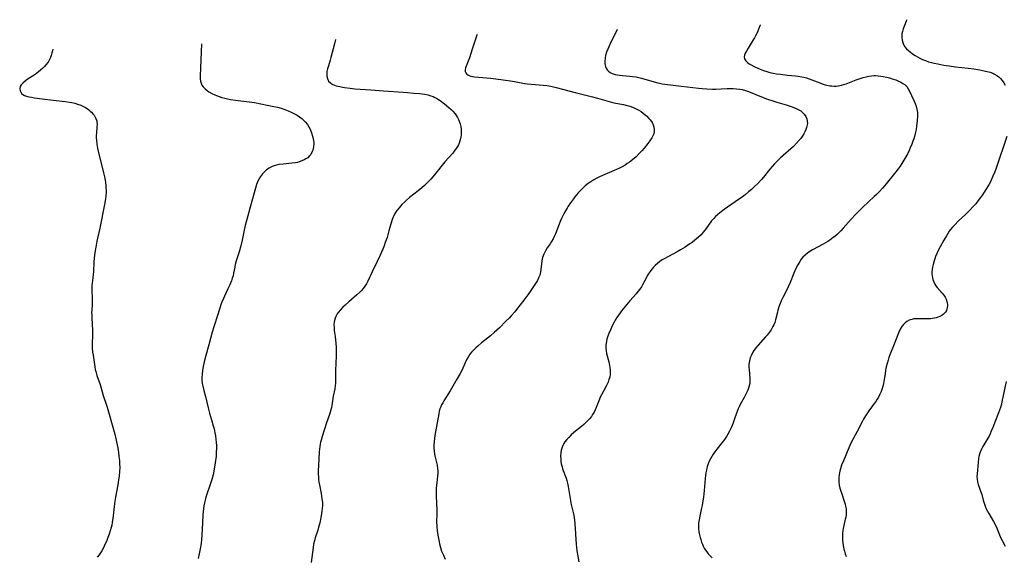
# Model space of a CAD drawing. Units: inches. Extents: x 2146083 to 2151519, y 171725 to 177119.
# Drawn here: x 2146460 to 2146707, y 176824 to 176958 of the extents above; entities that cross this region are included whole.
import ezdxf

# ---------------------------------------------------------------- set-up
doc = ezdxf.new("R2010")
doc.units = ezdxf.units.IN
doc.header["$MEASUREMENT"] = 0
doc.layers.add('c_03_T15S_R21E', color=252, linetype='Continuous')

msp = doc.modelspace()

# ---------------------------------------------------------------- linework, layer by layer
at = {"layer": 'c_03_T15S_R21E'}
for points in [[(2146645.84, 176957.15, 1078), (2146645.79, 176957.02, 1078), (2146645.4, 176956.04, 1078), (2146645.03, 176955.16, 1078), (2146644.64, 176954.35, 1078), (2146644.37, 176953.86, 1078), (2146644.06, 176953.33, 1078), (2146642.76, 176951.27, 1078), (2146642.33, 176950.55, 1078), (2146642.05, 176949.99, 1078), (2146641.89, 176949.55, 1078), (2146641.82, 176949.13, 1078), (2146641.88, 176948.61, 1078), (2146642.19, 176948.09, 1078), (2146642.58, 176947.71, 1078), (2146643.04, 176947.39, 1078), (2146643.57, 176947.08, 1078), (2146644.32, 176946.7, 1078), (2146645.4, 176946.21, 1078), (2146646.63, 176945.72, 1078), (2146647.46, 176945.44, 1078), (2146648.24, 176945.22, 1078), (2146649.04, 176945.04, 1078), (2146649.85, 176944.88, 1078), (2146650.87, 176944.73, 1078), (2146652.61, 176944.54, 1078), (2146654.62, 176944.37, 1078), (2146655.31, 176944.29, 1078), (2146656.22, 176944.14, 1078), (2146656.75, 176944.02, 1078), (2146657.43, 176943.82, 1078), (2146658.1, 176943.59, 1078), (2146660.71, 176942.59, 1078), (2146661.33, 176942.36, 1078), (2146662.08, 176942.13, 1078), (2146662.51, 176942.02, 1078), (2146663.22, 176941.88, 1078), (2146663.77, 176941.81, 1078), (2146664.31, 176941.78, 1078), (2146664.81, 176941.79, 1078), (2146665.31, 176941.83, 1078), (2146666.13, 176941.99, 1078), (2146666.73, 176942.17, 1078), (2146667.32, 176942.37, 1078), (2146669.81, 176943.34, 1078), (2146670.82, 176943.7, 1078), (2146671.55, 176943.92, 1078), (2146672.32, 176944.12, 1078), (2146673, 176944.25, 1078), (2146673.68, 176944.35, 1078), (2146674.36, 176944.4, 1078), (2146674.71, 176944.4, 1078), (2146675.35, 176944.37, 1078), (2146675.98, 176944.3, 1078), (2146676.62, 176944.19, 1078), (2146677.55, 176943.99, 1078), (2146678.21, 176943.82, 1078), (2146679.14, 176943.55, 1078), (2146679.73, 176943.35, 1078), (2146680.3, 176943.12, 1078), (2146680.99, 176942.8, 1078), (2146681.56, 176942.46, 1078), (2146682.07, 176942.08, 1078), (2146682.51, 176941.64, 1078), (2146682.9, 176941.08, 1078), (2146683.22, 176940.47, 1078), (2146683.67, 176939.46, 1078), (2146684.3, 176938.17, 1078), (2146684.62, 176937.46, 1078), (2146684.87, 176936.76, 1078), (2146685.06, 176936.03, 1078), (2146685.16, 176935.2, 1078), (2146685.16, 176934.3, 1078), (2146685.09, 176933.13, 1078), (2146684.95, 176931.77, 1078), (2146684.83, 176930.94, 1078), (2146684.71, 176930.25, 1078), (2146684.44, 176929.15, 1078), (2146684.26, 176928.56, 1078), (2146684.07, 176927.97, 1078), (2146683.81, 176927.26, 1078), (2146683.4, 176926.3, 1078), (2146683.08, 176925.61, 1078), (2146682.74, 176924.93, 1078), (2146682.01, 176923.61, 1078), (2146681.25, 176922.37, 1078), (2146680.83, 176921.74, 1078), (2146680.33, 176921.04, 1078), (2146679.74, 176920.27, 1078), (2146676.99, 176916.91, 1078), (2146676.4, 176916.2, 1078), (2146675.66, 176915.38, 1078), (2146674.94, 176914.64, 1078), (2146674.37, 176914.1, 1078), (2146671.49, 176911.42, 1078), (2146669.66, 176909.61, 1078), (2146668.58, 176908.47, 1078), (2146666.61, 176906.22, 1078), (2146666, 176905.56, 1078), (2146665.14, 176904.71, 1078), (2146664.48, 176904.13, 1078), (2146664.09, 176903.82, 1078), (2146663.23, 176903.19, 1078), (2146662.75, 176902.88, 1078), (2146661.54, 176902.17, 1078), (2146658.88, 176900.73, 1078), (2146658.26, 176900.36, 1078), (2146657.66, 176899.96, 1078), (2146657.03, 176899.45, 1078), (2146656.5, 176898.92, 1078), (2146656.09, 176898.41, 1078), (2146655.71, 176897.86, 1078), (2146655.2, 176897.01, 1078), (2146654.66, 176895.93, 1078), (2146654.22, 176894.95, 1078), (2146653.27, 176892.55, 1078), (2146652.83, 176891.51, 1078), (2146652.47, 176890.75, 1078), (2146651.47, 176888.83, 1078), (2146651.07, 176887.98, 1078), (2146650.79, 176887.31, 1078), (2146650.5, 176886.5, 1078), (2146650.25, 176885.67, 1078), (2146650.1, 176885.14, 1078), (2146649.65, 176883.23, 1078), (2146649.45, 176882.59, 1078), (2146649.21, 176881.98, 1078), (2146649, 176881.55, 1078), (2146648.54, 176880.75, 1078), (2146648.07, 176880.06, 1078), (2146647.55, 176879.39, 1078), (2146647.15, 176878.93, 1078), (2146645.29, 176876.88, 1078), (2146644.72, 176876.2, 1078), (2146644.53, 176875.93, 1078), (2146644.24, 176875.52, 1078), (2146643.97, 176875.1, 1078), (2146643.59, 176874.39, 1078), (2146643.3, 176873.7, 1078), (2146643.1, 176872.99, 1078), (2146642.99, 176872.13, 1078), (2146642.98, 176871.31, 1078), (2146643.01, 176870.77, 1078), (2146643.2, 176868.55, 1078), (2146643.22, 176867.93, 1078), (2146643.17, 176867.32, 1078), (2146643.06, 176866.73, 1078), (2146642.88, 176866.15, 1078), (2146642.66, 176865.58, 1078), (2146642.37, 176864.92, 1078), (2146642.04, 176864.26, 1078), (2146641.77, 176863.75, 1078), (2146640.78, 176862.02, 1078), (2146640.5, 176861.47, 1078), (2146640.24, 176860.9, 1078), (2146639.86, 176859.88, 1078), (2146639.3, 176858.2, 1078), (2146639.02, 176857.42, 1078), (2146638.77, 176856.78, 1078), (2146638.51, 176856.15, 1078), (2146638.13, 176855.37, 1078), (2146637.7, 176854.58, 1078), (2146637.36, 176854.03, 1078), (2146637, 176853.48, 1078), (2146636.61, 176852.93, 1078), (2146636.2, 176852.39, 1078), (2146634.92, 176850.8, 1078), (2146634.45, 176850.17, 1078), (2146634.04, 176849.57, 1078), (2146633.66, 176848.96, 1078), (2146633.34, 176848.4, 1078), (2146633.05, 176847.79, 1078), (2146632.79, 176847.16, 1078), (2146632.53, 176846.4, 1078), (2146632.43, 176846.03, 1078), (2146632.33, 176845.57, 1078), (2146632.21, 176844.87, 1078), (2146632.04, 176843.46, 1078), (2146631.79, 176840.49, 1078), (2146631.6, 176838.81, 1078), (2146631.45, 176837.86, 1078), (2146631.25, 176836.71, 1078), (2146631.05, 176835.71, 1078), (2146630.66, 176834.03, 1078), (2146630.48, 176833.15, 1078), (2146630.36, 176832.28, 1078), (2146630.31, 176831.41, 1078), (2146630.32, 176830.95, 1078), (2146630.42, 176830.14, 1078), (2146630.59, 176829.34, 1078), (2146630.73, 176828.74, 1078), (2146630.9, 176828.16, 1078), (2146631.09, 176827.57, 1078), (2146631.31, 176827, 1078), (2146631.53, 176826.5, 1078), (2146631.79, 176826.01, 1078), (2146632.07, 176825.54, 1078), (2146632.4, 176825.08, 1078), (2146632.77, 176824.63, 1078), (2146633.26, 176824.11, 1078), (2146633.79, 176823.62, 1078)], [(2146682.56, 176958.42, 1076), (2146682.4, 176958.08, 1076), (2146681.92, 176956.99, 1076), (2146681.6, 176956.09, 1076), (2146681.43, 176955.48, 1076), (2146681.31, 176954.87, 1076), (2146681.25, 176954.28, 1076), (2146681.25, 176953.95, 1076), (2146681.34, 176953.26, 1076), (2146681.49, 176952.71, 1076), (2146681.73, 176952.17, 1076), (2146682.06, 176951.63, 1076), (2146682.47, 176951.14, 1076), (2146682.94, 176950.7, 1076), (2146683.36, 176950.35, 1076), (2146683.98, 176949.89, 1076), (2146684.63, 176949.45, 1076), (2146685.2, 176949.1, 1076), (2146685.8, 176948.78, 1076), (2146686.42, 176948.48, 1076), (2146687.18, 176948.16, 1076), (2146687.95, 176947.9, 1076), (2146688.72, 176947.67, 1076), (2146689.35, 176947.51, 1076), (2146690.27, 176947.32, 1076), (2146691.83, 176947.04, 1076), (2146693.09, 176946.85, 1076), (2146694.69, 176946.63, 1076), (2146697.91, 176946.25, 1076), (2146699.31, 176946.07, 1076), (2146700.81, 176945.84, 1076), (2146701.47, 176945.72, 1076), (2146702.67, 176945.45, 1076), (2146703.38, 176945.24, 1076), (2146704.05, 176944.99, 1076), (2146704.35, 176944.86, 1076), (2146705.1, 176944.44, 1076), (2146705.58, 176944.07, 1076), (2146706.02, 176943.65, 1076), (2146706.44, 176943.15, 1076), (2146706.82, 176942.61, 1076), (2146707.17, 176942, 1076)], [(2146574.9, 176954.71, 1082), (2146574.85, 176954.54, 1082), (2146573.65, 176951.04, 1082), (2146572.96, 176948.86, 1082), (2146572.79, 176948.41, 1082), (2146572.13, 176946.78, 1082), (2146571.97, 176946.32, 1082), (2146571.9, 176945.87, 1082), (2146571.92, 176945.47, 1082), (2146572.07, 176945.1, 1082), (2146572.33, 176944.79, 1082), (2146572.59, 176944.59, 1082), (2146572.91, 176944.42, 1082), (2146573.28, 176944.29, 1082), (2146573.69, 176944.19, 1082), (2146574.26, 176944.1, 1082), (2146575.35, 176943.99, 1082), (2146578.21, 176943.77, 1082), (2146579.56, 176943.62, 1082), (2146583.27, 176943.07, 1082), (2146584.27, 176942.9, 1082), (2146586.79, 176942.45, 1082), (2146587.43, 176942.35, 1082), (2146588.44, 176942.24, 1082), (2146590.45, 176942.09, 1082), (2146591.4, 176942.01, 1082), (2146592.35, 176941.89, 1082), (2146593.31, 176941.73, 1082), (2146594.03, 176941.58, 1082), (2146594.72, 176941.4, 1082), (2146599.47, 176940.16, 1082), (2146602.43, 176939.44, 1082), (2146603.8, 176939.1, 1082), (2146605.08, 176938.74, 1082), (2146607.94, 176937.91, 1082), (2146609.17, 176937.62, 1082), (2146611.55, 176937.15, 1082), (2146612.5, 176936.92, 1082), (2146613.16, 176936.73, 1082), (2146613.81, 176936.51, 1082), (2146614.41, 176936.27, 1082), (2146614.76, 176936.1, 1082), (2146615.41, 176935.75, 1082), (2146615.96, 176935.4, 1082), (2146616.49, 176935.01, 1082), (2146616.97, 176934.62, 1082), (2146617.43, 176934.22, 1082), (2146617.94, 176933.69, 1082), (2146618.27, 176933.29, 1082), (2146618.57, 176932.88, 1082), (2146618.8, 176932.47, 1082), (2146618.99, 176932.04, 1082), (2146619.16, 176931.5, 1082), (2146619.26, 176930.94, 1082), (2146619.25, 176930.39, 1082), (2146619.13, 176929.83, 1082), (2146618.93, 176929.3, 1082), (2146618.65, 176928.78, 1082), (2146618.19, 176928.07, 1082), (2146617.66, 176927.37, 1082), (2146616.75, 176926.26, 1082), (2146616.18, 176925.6, 1082), (2146615.57, 176924.95, 1082), (2146614.69, 176924.1, 1082), (2146613.79, 176923.32, 1082), (2146613.06, 176922.75, 1082), (2146612.5, 176922.35, 1082), (2146611.93, 176921.97, 1082), (2146611.21, 176921.55, 1082), (2146610.52, 176921.19, 1082), (2146609.81, 176920.86, 1082), (2146606.91, 176919.65, 1082), (2146605.52, 176919.02, 1082), (2146604.87, 176918.7, 1082), (2146604.09, 176918.28, 1082), (2146603.35, 176917.83, 1082), (2146602.93, 176917.55, 1082), (2146602.67, 176917.36, 1082), (2146601.99, 176916.8, 1082), (2146601.34, 176916.21, 1082), (2146600.77, 176915.64, 1082), (2146600.23, 176915.04, 1082), (2146599.4, 176914.02, 1082), (2146599, 176913.5, 1082), (2146598.31, 176912.55, 1082), (2146597.72, 176911.67, 1082), (2146597.42, 176911.2, 1082), (2146597.01, 176910.5, 1082), (2146596.62, 176909.8, 1082), (2146596.38, 176909.32, 1082), (2146596.04, 176908.59, 1082), (2146595.73, 176907.88, 1082), (2146594.49, 176904.75, 1082), (2146594.21, 176904.14, 1082), (2146593.92, 176903.54, 1082), (2146593.54, 176902.89, 1082), (2146593.16, 176902.29, 1082), (2146592.46, 176901.24, 1082), (2146592, 176900.51, 1082), (2146591.56, 176899.65, 1082), (2146591.27, 176898.81, 1082), (2146591.1, 176898.04, 1082), (2146590.98, 176897.27, 1082), (2146590.85, 176895.87, 1082), (2146590.77, 176895.28, 1082), (2146590.69, 176894.85, 1082), (2146590.58, 176894.44, 1082), (2146590.3, 176893.72, 1082), (2146590, 176893.12, 1082), (2146589.68, 176892.59, 1082), (2146589.35, 176892.06, 1082), (2146588.66, 176891.05, 1082), (2146587.81, 176889.82, 1082), (2146586.62, 176888.18, 1082), (2146585.68, 176886.95, 1082), (2146584.78, 176885.82, 1082), (2146584.32, 176885.26, 1082), (2146583.39, 176884.2, 1082), (2146582.91, 176883.68, 1082), (2146582.1, 176882.86, 1082), (2146580.48, 176881.26, 1082), (2146579.19, 176880.05, 1082), (2146578.24, 176879.22, 1082), (2146576.02, 176877.45, 1082), (2146575.03, 176876.64, 1082), (2146574.53, 176876.2, 1082), (2146574.05, 176875.75, 1082), (2146573.5, 176875.15, 1082), (2146573.09, 176874.61, 1082), (2146572.72, 176874.04, 1082), (2146572.34, 176873.37, 1082), (2146571.89, 176872.47, 1082), (2146571.28, 176871.1, 1082), (2146570.95, 176870.41, 1082), (2146570.62, 176869.78, 1082), (2146569.83, 176868.38, 1082), (2146568.1, 176865.42, 1082), (2146566.56, 176862.96, 1082), (2146566.26, 176862.43, 1082), (2146565.98, 176861.9, 1082), (2146565.76, 176861.42, 1082), (2146565.57, 176860.93, 1082), (2146565.4, 176860.33, 1082), (2146565.26, 176859.71, 1082), (2146564.87, 176857.44, 1082), (2146564.45, 176855.15, 1082), (2146564.32, 176854.29, 1082), (2146564.21, 176853.5, 1082), (2146564.13, 176852.71, 1082), (2146564.08, 176851.83, 1082), (2146564.08, 176851.07, 1082), (2146564.12, 176850.32, 1082), (2146564.21, 176849.57, 1082), (2146564.36, 176848.8, 1082), (2146564.85, 176846.82, 1082), (2146564.98, 176846.02, 1082), (2146565.03, 176845.4, 1082), (2146565.03, 176844.77, 1082), (2146565, 176844.13, 1082), (2146564.9, 176843.15, 1082), (2146564.67, 176841.1, 1082), (2146564.61, 176840.15, 1082), (2146564.61, 176839.22, 1082), (2146564.72, 176837.12, 1082), (2146564.77, 176835.74, 1082), (2146564.78, 176834.87, 1082), (2146564.75, 176832.39, 1082), (2146564.76, 176831.79, 1082), (2146564.79, 176831.18, 1082), (2146564.85, 176830.5, 1082), (2146564.93, 176829.82, 1082), (2146565.09, 176828.88, 1082), (2146565.34, 176827.62, 1082), (2146565.47, 176827.08, 1082), (2146565.72, 176826.17, 1082), (2146566, 176825.32, 1082), (2146566.21, 176824.76, 1082), (2146566.43, 176824.24, 1082), (2146566.87, 176823.29, 1082)], [(2146609.99, 176955.92, 1080), (2146609.74, 176955.37, 1080), (2146608.42, 176952.82, 1080), (2146607.85, 176951.61, 1080), (2146607.59, 176950.99, 1080), (2146607.33, 176950.29, 1080), (2146607.07, 176949.42, 1080), (2146606.93, 176948.77, 1080), (2146606.87, 176948.14, 1080), (2146606.89, 176947.48, 1080), (2146606.96, 176947.06, 1080), (2146607.08, 176946.66, 1080), (2146607.25, 176946.25, 1080), (2146607.48, 176945.88, 1080), (2146607.81, 176945.52, 1080), (2146608.21, 176945.21, 1080), (2146608.72, 176944.94, 1080), (2146609.43, 176944.71, 1080), (2146609.98, 176944.59, 1080), (2146610.56, 176944.5, 1080), (2146611.27, 176944.43, 1080), (2146613.18, 176944.28, 1080), (2146613.84, 176944.2, 1080), (2146614.7, 176944.06, 1080), (2146615.4, 176943.91, 1080), (2146616.1, 176943.73, 1080), (2146619.21, 176942.83, 1080), (2146620.14, 176942.59, 1080), (2146620.61, 176942.48, 1080), (2146621.26, 176942.37, 1080), (2146621.9, 176942.28, 1080), (2146626.12, 176941.79, 1080), (2146630.38, 176941.26, 1080), (2146631.26, 176941.16, 1080), (2146632.43, 176941.06, 1080), (2146633.82, 176941.01, 1080), (2146634.7, 176941.01, 1080), (2146636.01, 176941.06, 1080), (2146637.49, 176941.14, 1080), (2146638.42, 176941.17, 1080), (2146639.06, 176941.17, 1080), (2146639.88, 176941.12, 1080), (2146640.7, 176941.02, 1080), (2146641.28, 176940.91, 1080), (2146642.08, 176940.69, 1080), (2146642.87, 176940.41, 1080), (2146646.13, 176939.06, 1080), (2146647.62, 176938.5, 1080), (2146648.95, 176938.05, 1080), (2146649.93, 176937.75, 1080), (2146652.27, 176937.06, 1080), (2146653.54, 176936.67, 1080), (2146654.65, 176936.26, 1080), (2146655.33, 176935.94, 1080), (2146655.95, 176935.56, 1080), (2146656.29, 176935.28, 1080), (2146656.79, 176934.74, 1080), (2146657.19, 176934.15, 1080), (2146657.45, 176933.59, 1080), (2146657.6, 176933, 1080), (2146657.61, 176932.37, 1080), (2146657.5, 176931.72, 1080), (2146657.42, 176931.43, 1080), (2146657.23, 176930.87, 1080), (2146656.99, 176930.32, 1080), (2146656.75, 176929.85, 1080), (2146656.29, 176929.13, 1080), (2146655.95, 176928.67, 1080), (2146655.59, 176928.21, 1080), (2146654.9, 176927.45, 1080), (2146654.13, 176926.69, 1080), (2146650.92, 176923.83, 1080), (2146650.01, 176922.97, 1080), (2146649.38, 176922.33, 1080), (2146648.77, 176921.66, 1080), (2146648.19, 176920.98, 1080), (2146646.6, 176918.98, 1080), (2146646.1, 176918.39, 1080), (2146645.17, 176917.39, 1080), (2146644.31, 176916.54, 1080), (2146643.6, 176915.9, 1080), (2146642.87, 176915.27, 1080), (2146642.02, 176914.58, 1080), (2146641.35, 176914.07, 1080), (2146639.52, 176912.76, 1080), (2146636.75, 176910.85, 1080), (2146635.66, 176910.03, 1080), (2146635.1, 176909.56, 1080), (2146634.61, 176909.12, 1080), (2146634.16, 176908.64, 1080), (2146633.63, 176908, 1080), (2146632.29, 176906.11, 1080), (2146631.55, 176905.18, 1080), (2146630.97, 176904.54, 1080), (2146630.35, 176903.94, 1080), (2146629.43, 176903.15, 1080), (2146628.73, 176902.61, 1080), (2146628.2, 176902.24, 1080), (2146627.03, 176901.47, 1080), (2146625.85, 176900.76, 1080), (2146625.02, 176900.29, 1080), (2146622.8, 176899.11, 1080), (2146621.89, 176898.6, 1080), (2146621.26, 176898.22, 1080), (2146620.66, 176897.81, 1080), (2146620.12, 176897.39, 1080), (2146619.5, 176896.84, 1080), (2146619.08, 176896.41, 1080), (2146618.69, 176895.96, 1080), (2146618.2, 176895.32, 1080), (2146617.75, 176894.65, 1080), (2146617.52, 176894.27, 1080), (2146617.2, 176893.7, 1080), (2146616.32, 176892.01, 1080), (2146616.03, 176891.52, 1080), (2146615.61, 176890.89, 1080), (2146615.16, 176890.29, 1080), (2146614.72, 176889.75, 1080), (2146613.17, 176888.01, 1080), (2146611.88, 176886.47, 1080), (2146611.08, 176885.5, 1080), (2146610.7, 176885.01, 1080), (2146610.27, 176884.42, 1080), (2146609.87, 176883.82, 1080), (2146609.47, 176883.12, 1080), (2146609.21, 176882.64, 1080), (2146608.74, 176881.73, 1080), (2146608.36, 176880.92, 1080), (2146607.88, 176879.81, 1080), (2146607.62, 176879.12, 1080), (2146607.42, 176878.45, 1080), (2146607.27, 176877.79, 1080), (2146607.2, 176877.42, 1080), (2146607.14, 176876.82, 1080), (2146607.12, 176876.23, 1080), (2146607.19, 176875.49, 1080), (2146607.33, 176874.76, 1080), (2146607.85, 176872.7, 1080), (2146608.06, 176871.82, 1080), (2146608.16, 176871.28, 1080), (2146608.23, 176870.74, 1080), (2146608.25, 176870.17, 1080), (2146608.21, 176869.55, 1080), (2146608.09, 176868.9, 1080), (2146607.91, 176868.27, 1080), (2146607.68, 176867.64, 1080), (2146607.54, 176867.31, 1080), (2146607.19, 176866.59, 1080), (2146606.02, 176864.48, 1080), (2146605.71, 176863.85, 1080), (2146605.52, 176863.39, 1080), (2146604.72, 176861.24, 1080), (2146604.48, 176860.67, 1080), (2146604.17, 176860.07, 1080), (2146603.83, 176859.48, 1080), (2146603.5, 176859, 1080), (2146603.14, 176858.54, 1080), (2146602.57, 176857.91, 1080), (2146602.13, 176857.49, 1080), (2146601.59, 176857, 1080), (2146601.02, 176856.53, 1080), (2146599.13, 176855.02, 1080), (2146598.46, 176854.42, 1080), (2146597.82, 176853.79, 1080), (2146597.32, 176853.25, 1080), (2146596.88, 176852.68, 1080), (2146596.61, 176852.28, 1080), (2146596.33, 176851.76, 1080), (2146596.08, 176851.06, 1080), (2146595.95, 176850.54, 1080), (2146595.87, 176850, 1080), (2146595.81, 176849.16, 1080), (2146595.83, 176848.42, 1080), (2146595.89, 176847.78, 1080), (2146595.98, 176847.14, 1080), (2146596.15, 176846.43, 1080), (2146596.29, 176845.94, 1080), (2146597.17, 176843.54, 1080), (2146597.34, 176842.99, 1080), (2146597.5, 176842.34, 1080), (2146597.67, 176841.5, 1080), (2146598, 176839.47, 1080), (2146598.26, 176837.96, 1080), (2146598.4, 176837.27, 1080), (2146598.92, 176835, 1080), (2146599.08, 176834.18, 1080), (2146599.24, 176833.06, 1080), (2146599.34, 176832.12, 1080), (2146599.71, 176827.07, 1080), (2146599.79, 176826.21, 1080), (2146599.89, 176825.35, 1080), (2146600.1, 176824.06, 1080), (2146600.37, 176822.61, 1080)], [(2146505.86, 176952.33, 1086), (2146505.73, 176950.38, 1086), (2146505.6, 176946.29, 1086), (2146505.52, 176944.41, 1086), (2146505.52, 176943.63, 1086), (2146505.59, 176943.05, 1086), (2146505.74, 176942.51, 1086), (2146505.97, 176942.03, 1086), (2146506.28, 176941.6, 1086), (2146506.8, 176941.06, 1086), (2146507.23, 176940.71, 1086), (2146507.69, 176940.38, 1086), (2146508.4, 176939.96, 1086), (2146509.15, 176939.58, 1086), (2146509.58, 176939.4, 1086), (2146510.26, 176939.14, 1086), (2146510.97, 176938.91, 1086), (2146511.69, 176938.72, 1086), (2146512.33, 176938.58, 1086), (2146513.14, 176938.43, 1086), (2146514.4, 176938.25, 1086), (2146517.82, 176937.84, 1086), (2146519.09, 176937.64, 1086), (2146522.29, 176937.04, 1086), (2146523.94, 176936.7, 1086), (2146524.91, 176936.47, 1086), (2146525.84, 176936.22, 1086), (2146526.76, 176935.91, 1086), (2146527.53, 176935.61, 1086), (2146528.33, 176935.26, 1086), (2146528.81, 176935.03, 1086), (2146529.27, 176934.79, 1086), (2146529.83, 176934.46, 1086), (2146530.36, 176934.12, 1086), (2146531, 176933.63, 1086), (2146531.43, 176933.25, 1086), (2146531.83, 176932.86, 1086), (2146532.4, 176932.18, 1086), (2146532.77, 176931.58, 1086), (2146533.08, 176930.95, 1086), (2146533.43, 176930.07, 1086), (2146533.68, 176929.24, 1086), (2146533.82, 176928.66, 1086), (2146533.92, 176928.09, 1086), (2146533.95, 176927.65, 1086), (2146533.95, 176927.22, 1086), (2146533.91, 176926.74, 1086), (2146533.79, 176926.01, 1086), (2146533.58, 176925.3, 1086), (2146533.27, 176924.72, 1086), (2146533.06, 176924.43, 1086), (2146532.84, 176924.19, 1086), (2146532.45, 176923.84, 1086), (2146532.01, 176923.53, 1086), (2146531.6, 176923.3, 1086), (2146530.98, 176923.02, 1086), (2146530.33, 176922.79, 1086), (2146529.86, 176922.68, 1086), (2146529.38, 176922.58, 1086), (2146528.47, 176922.45, 1086), (2146526.3, 176922.24, 1086), (2146525.21, 176922.1, 1086), (2146524.65, 176921.99, 1086), (2146524.09, 176921.83, 1086), (2146523.55, 176921.62, 1086), (2146522.83, 176921.25, 1086), (2146522.16, 176920.78, 1086), (2146521.75, 176920.42, 1086), (2146521.16, 176919.82, 1086), (2146520.64, 176919.15, 1086), (2146520.28, 176918.58, 1086), (2146519.96, 176917.98, 1086), (2146519.64, 176917.15, 1086), (2146519.35, 176916.22, 1086), (2146518.27, 176912.36, 1086), (2146517.46, 176909.27, 1086), (2146516.8, 176906.88, 1086), (2146516.61, 176906.12, 1086), (2146516.42, 176905.27, 1086), (2146516, 176903.21, 1086), (2146515.67, 176901.8, 1086), (2146515.25, 176900.28, 1086), (2146514.61, 176898.22, 1086), (2146514.3, 176897.08, 1086), (2146514.16, 176896.42, 1086), (2146513.89, 176894.9, 1086), (2146513.74, 176894.28, 1086), (2146513.55, 176893.64, 1086), (2146513.33, 176893, 1086), (2146512.94, 176892.02, 1086), (2146512.47, 176890.99, 1086), (2146511.57, 176889.13, 1086), (2146511.32, 176888.56, 1086), (2146510.89, 176887.49, 1086), (2146510.71, 176886.99, 1086), (2146509.92, 176884.56, 1086), (2146508.91, 176881.51, 1086), (2146508.51, 176880.13, 1086), (2146507.69, 176876.93, 1086), (2146506.94, 176874.31, 1086), (2146506.6, 176873.01, 1086), (2146506.28, 176871.56, 1086), (2146506.12, 176870.62, 1086), (2146506, 176869.55, 1086), (2146505.96, 176868.85, 1086), (2146505.96, 176868.17, 1086), (2146506.04, 176867.3, 1086), (2146506.16, 176866.6, 1086), (2146506.43, 176865.49, 1086), (2146506.85, 176864.02, 1086), (2146507.52, 176861.19, 1086), (2146507.89, 176859.84, 1086), (2146508.39, 176858.14, 1086), (2146508.81, 176856.66, 1086), (2146509, 176855.92, 1086), (2146509.21, 176854.94, 1086), (2146509.36, 176854.14, 1086), (2146509.47, 176853.33, 1086), (2146509.55, 176852.53, 1086), (2146509.59, 176851.72, 1086), (2146509.59, 176850.93, 1086), (2146509.56, 176850.14, 1086), (2146509.48, 176849.05, 1086), (2146509.28, 176847.39, 1086), (2146509.03, 176845.8, 1086), (2146508.76, 176844.42, 1086), (2146508.46, 176843.27, 1086), (2146508.21, 176842.46, 1086), (2146506.97, 176838.78, 1086), (2146506.76, 176838.08, 1086), (2146506.58, 176837.39, 1086), (2146506.43, 176836.64, 1086), (2146506.33, 176835.9, 1086), (2146506.19, 176834.4, 1086), (2146506.07, 176832.34, 1086), (2146505.93, 176829.25, 1086), (2146505.85, 176828.19, 1086), (2146505.73, 176827.16, 1086), (2146505.53, 176825.85, 1086), (2146505.3, 176824.63, 1086), (2146505.03, 176823.47, 1086)], [(2146539.43, 176953.48, 1084), (2146539.16, 176952.4, 1084), (2146538.28, 176948.93, 1084), (2146538.09, 176948.24, 1084), (2146537.64, 176946.82, 1084), (2146537.43, 176946.11, 1084), (2146537.28, 176945.42, 1084), (2146537.23, 176944.98, 1084), (2146537.24, 176944.29, 1084), (2146537.37, 176943.65, 1084), (2146537.69, 176943.02, 1084), (2146538.13, 176942.57, 1084), (2146538.61, 176942.25, 1084), (2146539.17, 176942, 1084), (2146539.55, 176941.87, 1084), (2146540.05, 176941.73, 1084), (2146540.82, 176941.56, 1084), (2146541.63, 176941.43, 1084), (2146543.05, 176941.25, 1084), (2146544.29, 176941.13, 1084), (2146548.3, 176940.83, 1084), (2146551.4, 176940.56, 1084), (2146556.35, 176940.27, 1084), (2146557.46, 176940.19, 1084), (2146559.06, 176940.05, 1084), (2146560.46, 176939.9, 1084), (2146561.82, 176939.72, 1084), (2146562.58, 176939.57, 1084), (2146563.28, 176939.38, 1084), (2146563.84, 176939.18, 1084), (2146564.3, 176938.96, 1084), (2146564.75, 176938.72, 1084), (2146565.2, 176938.44, 1084), (2146565.63, 176938.14, 1084), (2146566.75, 176937.3, 1084), (2146567.84, 176936.42, 1084), (2146568.41, 176935.9, 1084), (2146568.84, 176935.46, 1084), (2146569.36, 176934.85, 1084), (2146569.71, 176934.37, 1084), (2146570.01, 176933.88, 1084), (2146570.24, 176933.43, 1084), (2146570.43, 176932.97, 1084), (2146570.63, 176932.33, 1084), (2146570.78, 176931.67, 1084), (2146570.88, 176930.91, 1084), (2146570.91, 176930.24, 1084), (2146570.89, 176929.62, 1084), (2146570.81, 176929.01, 1084), (2146570.74, 176928.63, 1084), (2146570.59, 176928.07, 1084), (2146570.4, 176927.52, 1084), (2146570.19, 176927.07, 1084), (2146569.95, 176926.63, 1084), (2146569.65, 176926.15, 1084), (2146569.32, 176925.69, 1084), (2146568.77, 176924.99, 1084), (2146566.81, 176922.77, 1084), (2146564.18, 176919.51, 1084), (2146563.29, 176918.48, 1084), (2146562.69, 176917.84, 1084), (2146561.72, 176916.9, 1084), (2146561, 176916.26, 1084), (2146560.1, 176915.53, 1084), (2146557.97, 176913.87, 1084), (2146557.17, 176913.19, 1084), (2146556.76, 176912.81, 1084), (2146556.05, 176912.1, 1084), (2146555.34, 176911.32, 1084), (2146554.8, 176910.62, 1084), (2146554.48, 176910.15, 1084), (2146554.19, 176909.66, 1084), (2146553.83, 176908.93, 1084), (2146553.62, 176908.38, 1084), (2146553.43, 176907.81, 1084), (2146553.27, 176907.26, 1084), (2146552.8, 176905.5, 1084), (2146552.32, 176903.88, 1084), (2146551.88, 176902.56, 1084), (2146551.58, 176901.75, 1084), (2146551.26, 176900.94, 1084), (2146550.62, 176899.46, 1084), (2146549.85, 176897.81, 1084), (2146548.62, 176895.27, 1084), (2146547.51, 176892.9, 1084), (2146547.17, 176892.26, 1084), (2146546.78, 176891.63, 1084), (2146546.35, 176891.06, 1084), (2146545.86, 176890.52, 1084), (2146545.5, 176890.17, 1084), (2146544.73, 176889.47, 1084), (2146542.74, 176887.77, 1084), (2146541.8, 176886.94, 1084), (2146541.22, 176886.39, 1084), (2146540.63, 176885.75, 1084), (2146540.11, 176885.08, 1084), (2146539.87, 176884.73, 1084), (2146539.58, 176884.19, 1084), (2146539.34, 176883.62, 1084), (2146539.17, 176883.05, 1084), (2146539.08, 176882.61, 1084), (2146539.03, 176882.17, 1084), (2146539.04, 176881.33, 1084), (2146539.11, 176880.59, 1084), (2146539.33, 176879.08, 1084), (2146539.45, 176878.12, 1084), (2146539.52, 176877.43, 1084), (2146539.59, 176876.18, 1084), (2146539.6, 176874.96, 1084), (2146539.59, 176874.21, 1084), (2146539.44, 176870.56, 1084), (2146539.45, 176868.49, 1084), (2146539.44, 176867.74, 1084), (2146539.4, 176867.25, 1084), (2146539.35, 176866.79, 1084), (2146539.21, 176865.96, 1084), (2146538.84, 176864.08, 1084), (2146538.48, 176861.8, 1084), (2146538.37, 176861.24, 1084), (2146538.24, 176860.7, 1084), (2146537.88, 176859.53, 1084), (2146537.17, 176857.42, 1084), (2146536.06, 176854, 1084), (2146535.79, 176853.08, 1084), (2146535.67, 176852.58, 1084), (2146535.57, 176852.08, 1084), (2146535.49, 176851.52, 1084), (2146535.36, 176850.18, 1084), (2146535.12, 176846.75, 1084), (2146535.08, 176845.47, 1084), (2146535.09, 176844.59, 1084), (2146535.12, 176843.9, 1084), (2146535.18, 176843.22, 1084), (2146535.27, 176842.57, 1084), (2146535.38, 176841.93, 1084), (2146535.82, 176839.7, 1084), (2146536.03, 176838.41, 1084), (2146536.12, 176837.48, 1084), (2146536.13, 176837.15, 1084), (2146536.13, 176836.83, 1084), (2146536.07, 176835.94, 1084), (2146535.99, 176835.28, 1084), (2146535.81, 176834.14, 1084), (2146535.55, 176832.76, 1084), (2146535.39, 176832.04, 1084), (2146535.19, 176831.29, 1084), (2146534.98, 176830.57, 1084), (2146534.33, 176828.62, 1084), (2146534.12, 176827.87, 1084), (2146533.94, 176827.05, 1084), (2146533.81, 176826.22, 1084), (2146533.31, 176822.47, 1084)], [(2146468.58, 176951.04, 1088), (2146468.49, 176950.63, 1088), (2146468.37, 176950.1, 1088), (2146468.19, 176949.47, 1088), (2146468, 176948.96, 1088), (2146467.78, 176948.47, 1088), (2146467.4, 176947.81, 1088), (2146466.88, 176947.12, 1088), (2146466.5, 176946.69, 1088), (2146466.08, 176946.27, 1088), (2146465.55, 176945.79, 1088), (2146464.99, 176945.34, 1088), (2146464.16, 176944.72, 1088), (2146462.18, 176943.4, 1088), (2146461.67, 176943.03, 1088), (2146461.14, 176942.6, 1088), (2146460.7, 176942.13, 1088), (2146460.41, 176941.65, 1088), (2146460.31, 176941.13, 1088), (2146460.4, 176940.58, 1088), (2146460.56, 176940.25, 1088), (2146460.79, 176939.94, 1088), (2146461.12, 176939.68, 1088), (2146461.53, 176939.46, 1088), (2146461.97, 176939.28, 1088), (2146462.61, 176939.11, 1088), (2146463.3, 176938.97, 1088), (2146464.04, 176938.85, 1088), (2146465.92, 176938.59, 1088), (2146468.72, 176938.24, 1088), (2146471.67, 176937.9, 1088), (2146472.75, 176937.75, 1088), (2146473.38, 176937.65, 1088), (2146474.1, 176937.49, 1088), (2146474.8, 176937.29, 1088), (2146475.63, 176936.99, 1088), (2146476.27, 176936.7, 1088), (2146476.79, 176936.42, 1088), (2146477.23, 176936.14, 1088), (2146477.64, 176935.84, 1088), (2146477.98, 176935.54, 1088), (2146478.3, 176935.23, 1088), (2146478.64, 176934.85, 1088), (2146478.94, 176934.46, 1088), (2146479.33, 176933.8, 1088), (2146479.6, 176933.08, 1088), (2146479.67, 176932.68, 1088), (2146479.7, 176932.26, 1088), (2146479.67, 176931.55, 1088), (2146479.51, 176930, 1088), (2146479.49, 176929.47, 1088), (2146479.49, 176928.84, 1088), (2146479.52, 176928.21, 1088), (2146479.62, 176927.22, 1088)], [(2146479.62, 176927.22, 1088), (2146479.79, 176926.2, 1088), (2146479.94, 176925.47, 1088), (2146481.28, 176920.07, 1088), (2146481.51, 176919.04, 1088), (2146481.68, 176918.18, 1088), (2146481.85, 176916.99, 1088), (2146481.92, 176916.3, 1088), (2146481.95, 176915.61, 1088), (2146481.95, 176915.2, 1088), (2146481.88, 176914.21, 1088), (2146481.8, 176913.53, 1088), (2146481.57, 176912.15, 1088), (2146480.35, 176906.17, 1088), (2146479.65, 176902.95, 1088), (2146479.35, 176901.43, 1088), (2146479.14, 176900.12, 1088), (2146478.98, 176898.67, 1088), (2146478.91, 176897.77, 1088), (2146478.78, 176895.28, 1088), (2146478.72, 176894.58, 1088), (2146478.62, 176893.75, 1088), (2146478.44, 176892.42, 1088), (2146478.37, 176891.8, 1088), (2146478.34, 176891.19, 1088), (2146478.34, 176890.58, 1088), (2146478.48, 176888.55, 1088), (2146478.49, 176888.12, 1088), (2146478.45, 176886.96, 1088), (2146478.36, 176885.62, 1088), (2146478.33, 176885.07, 1088), (2146478.34, 176884.46, 1088), (2146478.36, 176883.85, 1088), (2146478.46, 176882.1, 1088), (2146478.51, 176880.65, 1088), (2146478.51, 176879.21, 1088), (2146478.45, 176877.37, 1088), (2146478.45, 176876.79, 1088), (2146478.47, 176876.21, 1088), (2146478.57, 176875.14, 1088), (2146478.68, 176874.35, 1088), (2146479.12, 176871.48, 1088), (2146479.25, 176870.79, 1088), (2146479.36, 176870.31, 1088), (2146479.65, 176869.32, 1088), (2146480.43, 176867.03, 1088), (2146481.25, 176864.24, 1088), (2146482.21, 176861.39, 1088), (2146482.58, 176860.19, 1088), (2146483.83, 176855.76, 1088), (2146484.13, 176854.57, 1088), (2146484.47, 176853.09, 1088), (2146484.79, 176851.51, 1088), (2146485.03, 176850.1, 1088), (2146485.18, 176849.01, 1088), (2146485.28, 176848.03, 1088), (2146485.33, 176847.22, 1088), (2146485.35, 176846.17, 1088), (2146485.31, 176845.32, 1088), (2146485.19, 176844.07, 1088), (2146485.07, 176843.17, 1088), (2146484.86, 176841.86, 1088), (2146484.32, 176838.83, 1088), (2146484.15, 176837.82, 1088), (2146483.98, 176836.46, 1088), (2146483.74, 176834.16, 1088), (2146483.66, 176833.55, 1088), (2146483.49, 176832.43, 1088), (2146483.37, 176831.82, 1088), (2146483.23, 176831.22, 1088), (2146483.01, 176830.41, 1088), (2146482.73, 176829.54, 1088), (2146482.41, 176828.67, 1088), (2146482.02, 176827.71, 1088), (2146481.67, 176826.91, 1088), (2146481.3, 176826.12, 1088), (2146480.87, 176825.37, 1088), (2146480.54, 176824.84, 1088), (2146480.18, 176824.32, 1088), (2146479.75, 176823.75, 1088)], [(2146707.57, 176929.13, 1076), (2146704.87, 176921.18, 1076), (2146704.54, 176920.28, 1076), (2146704.1, 176919.2, 1076), (2146703.66, 176918.25, 1076), (2146703.36, 176917.63, 1076), (2146703.03, 176917.03, 1076), (2146702.35, 176915.9, 1076), (2146701.46, 176914.57, 1076), (2146700.95, 176913.84, 1076), (2146700.42, 176913.13, 1076), (2146699.77, 176912.32, 1076), (2146699.06, 176911.5, 1076), (2146698.22, 176910.6, 1076), (2146697.19, 176909.6, 1076), (2146695.49, 176908.02, 1076), (2146694.51, 176907.04, 1076), (2146693.99, 176906.46, 1076), (2146693.49, 176905.86, 1076), (2146693.17, 176905.42, 1076), (2146692.79, 176904.87, 1076), (2146692.43, 176904.3, 1076), (2146691.78, 176903.19, 1076), (2146690.87, 176901.55, 1076), (2146690.48, 176900.8, 1076), (2146690.12, 176900.04, 1076), (2146689.71, 176899.09, 1076), (2146689.51, 176898.54, 1076), (2146689.34, 176898.02, 1076), (2146689.09, 176897.11, 1076), (2146688.95, 176896.4, 1076), (2146688.86, 176895.82, 1076), (2146688.82, 176895.25, 1076), (2146688.82, 176894.76, 1076), (2146688.85, 176894.27, 1076), (2146688.93, 176893.78, 1076), (2146689.05, 176893.31, 1076), (2146689.27, 176892.72, 1076), (2146689.54, 176892.16, 1076), (2146689.82, 176891.72, 1076), (2146690.15, 176891.29, 1076), (2146691.38, 176889.94, 1076), (2146691.82, 176889.39, 1076), (2146692.12, 176888.92, 1076), (2146692.37, 176888.42, 1076), (2146692.57, 176887.84, 1076), (2146692.69, 176887.1, 1076), (2146692.69, 176886.69, 1076), (2146692.65, 176886.29, 1076), (2146692.45, 176885.59, 1076), (2146692.18, 176885.12, 1076), (2146691.74, 176884.64, 1076), (2146691.32, 176884.32, 1076), (2146690.83, 176884.06, 1076), (2146690.35, 176883.86, 1076), (2146689.86, 176883.72, 1076), (2146689.36, 176883.61, 1076), (2146688.5, 176883.51, 1076), (2146687.48, 176883.48, 1076), (2146685.88, 176883.5, 1076), (2146684.89, 176883.49, 1076), (2146684.31, 176883.44, 1076), (2146683.76, 176883.34, 1076), (2146683.13, 176883.12, 1076), (2146682.55, 176882.81, 1076), (2146682.09, 176882.48, 1076), (2146681.68, 176882.09, 1076), (2146681.28, 176881.59, 1076), (2146680.88, 176880.91, 1076), (2146680.55, 176880.16, 1076), (2146679.39, 176877.16, 1076), (2146678.29, 176874.44, 1076), (2146678.04, 176873.77, 1076), (2146677.81, 176873.09, 1076), (2146677.58, 176872.28, 1076), (2146677.38, 176871.47, 1076), (2146677.22, 176870.64, 1076), (2146677.06, 176869.66, 1076), (2146676.86, 176868.29, 1076), (2146676.67, 176867.26, 1076), (2146676.59, 176866.87, 1076), (2146676.36, 176866.05, 1076), (2146676.08, 176865.25, 1076), (2146675.72, 176864.44, 1076), (2146675.43, 176863.88, 1076), (2146675.1, 176863.34, 1076), (2146674.73, 176862.78, 1076), (2146674.33, 176862.23, 1076), (2146673.04, 176860.46, 1076), (2146672.17, 176859.16, 1076), (2146671.68, 176858.36, 1076), (2146671.31, 176857.71, 1076), (2146670.07, 176855.28, 1076), (2146668.62, 176852.54, 1076), (2146668.26, 176851.76, 1076), (2146667.99, 176851.14, 1076), (2146666.62, 176847.87, 1076), (2146666.2, 176846.79, 1076), (2146665.89, 176845.88, 1076), (2146665.74, 176845.32, 1076), (2146665.58, 176844.5, 1076), (2146665.49, 176843.68, 1076), (2146665.47, 176843.17, 1076), (2146665.49, 176842.68, 1076), (2146665.6, 176841.85, 1076), (2146665.78, 176841.02, 1076), (2146665.98, 176840.31, 1076), (2146666.13, 176839.85, 1076), (2146666.87, 176837.79, 1076), (2146667.1, 176837.03, 1076), (2146667.2, 176836.58, 1076), (2146667.31, 176835.85, 1076), (2146667.35, 176835.12, 1076), (2146667.31, 176834.33, 1076), (2146667.23, 176833.81, 1076), (2146667.12, 176833.31, 1076), (2146666.72, 176831.74, 1076), (2146666.55, 176830.93, 1076), (2146666.48, 176830.43, 1076), (2146666.43, 176829.66, 1076), (2146666.41, 176828.87, 1076), (2146666.44, 176828.11, 1076), (2146666.52, 176827.22, 1076), (2146666.66, 176826.31, 1076), (2146666.76, 176825.8, 1076), (2146666.89, 176825.29, 1076), (2146667.09, 176824.61, 1076), (2146667.35, 176823.94, 1076)], [(2146707.42, 176867.79, 1074), (2146706.34, 176862.7, 1074), (2146706.2, 176862.12, 1074), (2146705.97, 176861.27, 1074), (2146705.75, 176860.6, 1074), (2146705.5, 176859.94, 1074), (2146704.73, 176858, 1074), (2146704.08, 176856.26, 1074), (2146703.69, 176855.31, 1074), (2146703.39, 176854.65, 1074), (2146703.11, 176854.1, 1074), (2146702.81, 176853.56, 1074), (2146701.57, 176851.51, 1074), (2146701.2, 176850.82, 1074), (2146700.88, 176850.11, 1074), (2146700.7, 176849.58, 1074), (2146700.56, 176849.02, 1074), (2146700.47, 176848.53, 1074), (2146700.36, 176847.53, 1074), (2146700.11, 176844.69, 1074), (2146700.09, 176843.98, 1074), (2146700.14, 176843.29, 1074), (2146700.25, 176842.63, 1074), (2146700.43, 176841.98, 1074), (2146701.18, 176839.91, 1074), (2146701.31, 176839.46, 1074), (2146701.68, 176838.03, 1074), (2146701.88, 176837.32, 1074), (2146702.16, 176836.54, 1074), (2146702.42, 176835.92, 1074), (2146702.72, 176835.3, 1074), (2146703.04, 176834.73, 1074), (2146704.21, 176832.71, 1074), (2146704.7, 176831.8, 1074), (2146705.05, 176831.04, 1074), (2146705.7, 176829.37, 1074), (2146706.07, 176828.5, 1074), (2146706.38, 176827.91, 1074), (2146707.18, 176826.53, 1074)]]:
    msp.add_polyline3d(points, dxfattribs=at)

doc.saveas('drawing.dxf')
